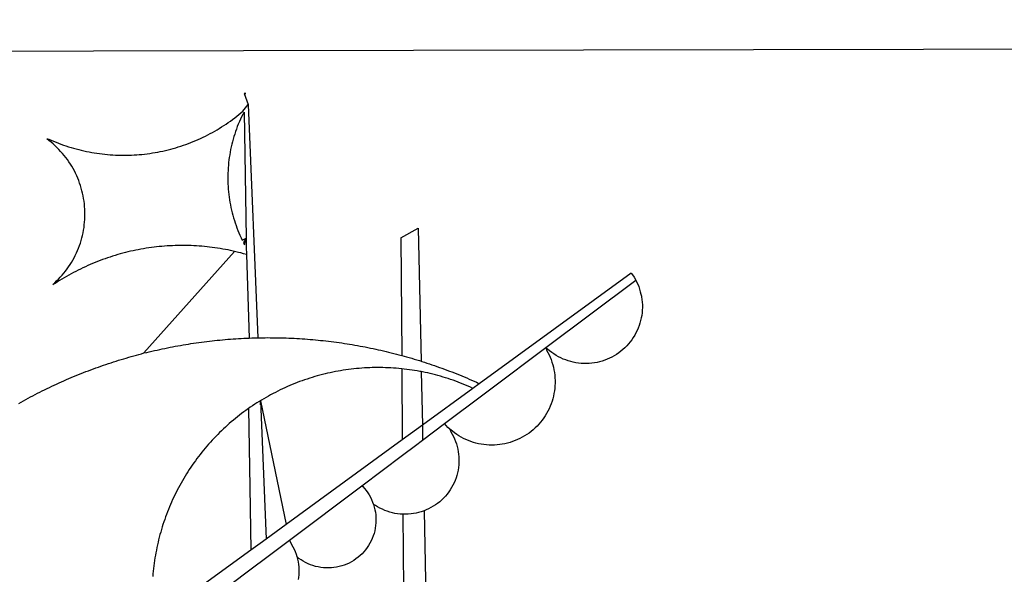
# Model space of a CAD drawing. Units: millimetres. Extents: x 180287 to 181903, y 1680092 to 1681714.
# Drawn here: x 181235 to 181237, y 1680596 to 1680597 of the extents above; entities that cross this region are included whole.
import ezdxf
from ezdxf.lldxf.tags import DXFTag

# ---------------------------------------------------------------- set-up
doc = ezdxf.new("R2010")
doc.units = ezdxf.units.MM
doc.header["$LTSCALE"] = 0.05
doc.header["$MEASUREMENT"] = 0
doc.layers.add('BRAZAO', color=7, linetype='Continuous')
doc.layers.add('g-faixas', color=161, linetype='DASHED')
tags = doc.linetypes.add('DASHED', pattern=[0.75, 0.5, -0.25]).pattern_tags.tags
tags[6:7] = [DXFTag(74, 4), DXFTag(75, 0), DXFTag(340, '0'), DXFTag(46, 1.0), DXFTag(50, 0.0), DXFTag(44, 0.0), DXFTag(45, 0.0)]
tags[4:5] = [DXFTag(74, 4), DXFTag(75, 0), DXFTag(340, '0'), DXFTag(46, 1.0), DXFTag(50, 0.0), DXFTag(44, 0.0), DXFTag(45, 0.0)]

# ---------------------------------------------------------------- blocks, each defined once
blk = doc.blocks.new('Logo_Prefeitura')
at = {"layer": 'BRAZAO'}
for points in [[(-441.09, -545.84), (15.02, -544.89)], [(15.02, -544.89), (437.79, -544.01)], [(15.2, -556.73), (16.3, -559.8)], [(15.2, -556.73), (16.3, -559.8)], [(15.2, -556.73), (15.7, -556.75), (15.2, -556.73)], [(-39.25, -569.21), (-38.77, -569.34), (-38.1, -569.64), (-37.42, -569.92), (-36.74, -570.2), (-36.06, -570.47), (-35.37, -570.72), (-34.68, -570.97), (-33.99, -571.2), (-33.29, -571.43), (-32.59, -571.65), (-31.88, -571.85), (-31.18, -572.05), (-30.47, -572.23), (-29.75, -572.41), (-29.04, -572.57), (-28.32, -572.73), (-27.6, -572.87), (-26.88, -573), (-26.16, -573.13), (-25.43, -573.24), (-24.71, -573.34), (-23.98, -573.43), (-23.25, -573.51), (-22.52, -573.58), (-21.79, -573.64), (-21.06, -573.69), (-20.33, -573.73), (-19.59, -573.76), (-18.86, -573.78), (-18.13, -573.78), (-17.39, -573.78), (-16.66, -573.77), (-15.93, -573.74), (-15.2, -573.71), (-14.46, -573.66), (-13.73, -573.6), (-13, -573.54), (-12.27, -573.46), (-11.54, -573.37), (-10.82, -573.27), (-10.09, -573.16), (-9.37, -573.04), (-8.65, -572.91), (-7.93, -572.77), (-7.21, -572.62), (-6.5, -572.46), (-5.78, -572.28), (-5.07, -572.1), (-4.36, -571.91), (-3.66, -571.71), (-2.96, -571.49), (-2.26, -571.27), (-1.56, -571.04), (-0.87, -570.79), (-0.18, -570.54), (0.5, -570.28), (1.18, -570), (1.86, -569.72), (2.53, -569.43), (3.2, -569.13), (3.86, -568.81), (4.52, -568.49), (5.18, -568.16), (5.83, -567.82), (6.47, -567.47), (7.11, -567.11), (7.74, -566.74), (8.37, -566.36), (9, -565.98), (9.61, -565.58), (10.22, -565.18), (10.83, -564.76), (11.43, -564.34), (12.02, -563.91), (12.61, -563.47), (13.19, -563.02), (13.77, -562.57), (14.33, -562.1), (14.89, -561.63), (16.3, -559.8)], [(16.3, -559.8), (18.97, -624.18)], [(15.27, -561.85), (14.82, -562.51), (14.5, -563.17), (14.19, -563.83), (13.9, -564.5), (13.61, -565.18), (13.34, -565.86), (13.09, -566.55), (12.84, -567.24), (12.61, -567.94), (12.39, -568.64), (12.19, -569.34), (12, -570.05), (11.82, -570.76), (11.65, -571.48), (11.5, -572.19), (11.36, -572.91), (11.24, -573.64), (11.12, -574.36), (11.03, -575.09), (10.94, -575.82), (10.87, -576.55), (10.81, -577.28), (10.77, -578.01), (10.74, -578.74), (10.72, -579.47), (10.72, -580.21), (10.73, -580.94), (10.76, -581.67), (10.79, -582.41), (10.85, -583.14), (10.91, -583.87), (10.99, -584.6), (11.08, -585.33), (11.19, -586.05), (11.31, -586.77), (11.44, -587.5), (11.59, -588.21), (11.75, -588.93), (11.92, -589.64), (12.11, -590.35), (12.31, -591.06), (12.52, -591.76), (12.75, -592.46), (12.98, -593.15), (13.24, -593.84), (13.5, -594.52), (13.78, -595.2), (14.07, -595.88), (14.37, -596.55), (14.68, -597.21), (15.78, -596.69)], [(15.27, -561.85), (15.78, -596.69)], [(-37.66, -609.48), (-37.11, -608.99), (-36.58, -608.49), (-36.06, -607.97), (-35.55, -607.44), (-35.06, -606.9), (-34.59, -606.34), (-34.13, -605.76), (-33.69, -605.18), (-33.26, -604.58), (-32.86, -603.97), (-32.47, -603.35), (-32.1, -602.71), (-31.74, -602.07), (-31.41, -601.42), (-31.09, -600.76), (-30.79, -600.09), (-30.52, -599.41), (-30.26, -598.72), (-30.02, -598.03), (-29.8, -597.33), (-29.6, -596.62), (-29.42, -595.91), (-29.27, -595.2), (-29.13, -594.47), (-29.01, -593.75), (-28.92, -593.02), (-28.84, -592.29), (-28.79, -591.56), (-28.75, -590.83), (-28.74, -590.1), (-28.75, -589.36), (-28.78, -588.63), (-28.83, -587.9), (-28.9, -587.17), (-28.99, -586.44), (-29.11, -585.72), (-29.24, -585), (-29.39, -584.28), (-29.57, -583.57), (-29.76, -582.86), (-29.98, -582.16), (-30.21, -581.46), (-30.47, -580.78), (-30.74, -580.1), (-31.03, -579.42), (-31.35, -578.76), (-31.68, -578.11), (-32.03, -577.46), (-32.4, -576.83), (-32.78, -576.2), (-33.19, -575.59), (-33.61, -574.99), (-34.05, -574.4), (-34.5, -573.83), (-34.97, -573.27), (-35.46, -572.72), (-35.96, -572.18), (-36.48, -571.66), (-37.01, -571.16), (-37.56, -570.67), (-38.12, -570.2), (-38.69, -569.74), (-39.25, -569.21)], [(58.55, -596.54), (63.34, -593.88)], [(63.34, -593.88), (64.09, -630.63)], [(15.78, -596.69), (15.01, -597.86), (15.35, -598.51), (15.78, -596.69)], [(15.78, -596.69), (15.82, -599.16)], [(58.55, -596.54), (58.77, -629.04)], [(12.54, -600.33), (12.2, -600.25), (11.49, -600.09), (10.77, -599.94), (10.05, -599.8), (9.33, -599.67), (8.6, -599.55), (7.88, -599.43), (7.15, -599.33), (6.43, -599.23), (5.7, -599.14), (4.97, -599.06), (4.24, -598.98), (3.51, -598.92), (2.78, -598.86), (2.05, -598.81), (1.31, -598.77), (0.58, -598.74), (-0.15, -598.72), (-0.88, -598.7), (-1.62, -598.7), (-1.62, -598.7), (-2.35, -598.7), (-3.08, -598.71), (-3.82, -598.73), (-4.55, -598.75), (-5.28, -598.79), (-6.02, -598.83), (-6.75, -598.88), (-7.48, -598.94), (-8.21, -599.01), (-8.94, -599.09), (-9.67, -599.17), (-10.39, -599.27), (-11.12, -599.37), (-11.84, -599.48), (-12.57, -599.6), (-13.29, -599.73), (-14.01, -599.86), (-14.73, -600), (-15.45, -600.15), (-16.16, -600.31), (-16.88, -600.48), (-17.59, -600.66), (-18.3, -600.84), (-19.01, -601.03), (-19.71, -601.23), (-20.42, -601.44), (-21.12, -601.66), (-21.81, -601.88), (-22.51, -602.12), (-23.2, -602.36), (-23.89, -602.6), (-24.58, -602.86), (-25.27, -603.12), (-25.95, -603.4), (-26.63, -603.67), (-27.3, -603.96), (-27.97, -604.26), (-28.64, -604.56), (-29.3, -604.87), (-29.97, -605.19), (-30.62, -605.51), (-31.28, -605.84), (-31.93, -606.18), (-32.57, -606.53), (-33.21, -606.89), (-33.85, -607.25), (-34.49, -607.62), (-35.12, -607.99), (-35.74, -608.38), (-36.36, -608.77), (-36.98, -609.17), (-37.66, -609.48)], [(-12.5, -628.32), (12.54, -600.33)], [(15.85, -601.15), (15.05, -600.96), (14.34, -600.77), (13.63, -600.59), (12.92, -600.41), (12.54, -600.33)], [(15.82, -599.16), (15.85, -601.15)], [(15.85, -601.15), (16.59, -624.25)], [(122.17, -606.31), (80.16, -636.89)], [(122.17, -606.31), (122.53, -606.8), (122.92, -607.42), (123.29, -608.05), (123.39, -608.25)], [(98.58, -626.88), (123.39, -608.25)], [(123.39, -608.25), (123.63, -608.71), (123.93, -609.37), (124.21, -610.05), (124.45, -610.74), (124.66, -611.45), (124.84, -612.16), (124.94, -612.65)], [(124.94, -612.65), (124.99, -612.88), (125.1, -613.6), (125.17, -614.33), (125.22, -615.06), (125.22, -615.8), (125.2, -616.53), (125.14, -617.26), (125.04, -617.99), (124.91, -618.71), (124.75, -619.42), (124.56, -620.13), (124.33, -620.83), (124.07, -621.51), (123.78, -622.19), (123.45, -622.84), (123.1, -623.49), (122.72, -624.11), (122.31, -624.72), (121.87, -625.31), (121.4, -625.87), (120.91, -626.42), (120.39, -626.94), (119.85, -627.43), (119.28, -627.9), (118.7, -628.34), (118.09, -628.76), (117.47, -629.14), (116.83, -629.5), (116.17, -629.82), (115.5, -630.12), (114.82, -630.38), (114.12, -630.61), (113.41, -630.81), (112.7, -630.98), (111.98, -631.11), (111.25, -631.21), (110.52, -631.27), (109.79, -631.3), (109.06, -631.29), (108.32, -631.25), (107.59, -631.18), (106.87, -631.07), (106.15, -630.93), (105.44, -630.76), (104.73, -630.55), (104.04, -630.31), (103.36, -630.04), (102.69, -629.73), (102.04, -629.4), (101.4, -629.03), (100.78, -628.64), (100.19, -628.22), (99.61, -627.77), (99.05, -627.29), (98.58, -626.88)], [(-12.5, -628.32), (-11.68, -628.24), (-10.97, -628.06), (-10.26, -627.89), (-9.54, -627.73), (-8.83, -627.56), (-8.11, -627.41), (-7.4, -627.25), (-6.68, -627.1), (-5.96, -626.95), (-5.24, -626.81), (-4.52, -626.67), (-3.8, -626.53), (-3.08, -626.4), (-2.36, -626.27), (-1.64, -626.14), (-0.91, -626.02), (-0.19, -625.9), (0.54, -625.79), (1.26, -625.68), (1.99, -625.57), (2.71, -625.47), (3.44, -625.37), (4.17, -625.28), (4.89, -625.19), (5.62, -625.1), (6.35, -625.01), (7.08, -624.94), (7.81, -624.86), (8.54, -624.79), (9.27, -624.72), (10, -624.66), (10.73, -624.59), (11.46, -624.54), (12.2, -624.48), (12.93, -624.44), (13.66, -624.39), (14.39, -624.35), (15.12, -624.31), (15.86, -624.28), (16.59, -624.25)], [(16.59, -624.25), (17.32, -624.22), (18.05, -624.2), (18.97, -624.18)], [(18.97, -624.18), (19.52, -624.17), (20.25, -624.15), (20.99, -624.15), (21.72, -624.14), (21.72, -624.14), (22.45, -624.15), (23.19, -624.15), (23.92, -624.16), (24.65, -624.17), (25.39, -624.19), (26.12, -624.21), (26.85, -624.23), (27.59, -624.26), (28.32, -624.29), (29.05, -624.32), (29.78, -624.36), (30.52, -624.41), (31.25, -624.45), (31.98, -624.5), (32.71, -624.56), (33.44, -624.62), (34.17, -624.68), (34.9, -624.74), (35.63, -624.81), (36.36, -624.89), (37.09, -624.96), (37.82, -625.05), (38.55, -625.13), (39.28, -625.22), (40.01, -625.31), (40.73, -625.41), (41.46, -625.51), (42.19, -625.61), (42.91, -625.72), (43.64, -625.83), (44.36, -625.95), (45.08, -626.07), (45.81, -626.19), (46.53, -626.32), (47.25, -626.45), (47.97, -626.58), (48.69, -626.72), (49.41, -626.86), (50.13, -627.01), (50.85, -627.15), (51.57, -627.31), (52.28, -627.47), (53, -627.63), (53.71, -627.79), (54.43, -627.96), (55.14, -628.13), (55.85, -628.31), (56.56, -628.48), (57.27, -628.67), (57.98, -628.85), (58.77, -629.04)], [(98.58, -626.88), (98.75, -627.56), (99.11, -628.2), (99.44, -628.85), (99.74, -629.52), (100.01, -630.2), (100.25, -630.9), (100.47, -631.6), (100.65, -632.31), (100.8, -633.02), (100.93, -633.75), (101.02, -634.47), (101.08, -635.21), (101.11, -635.94), (101.12, -636.67), (101.09, -637.4), (101.03, -638.14), (100.93, -638.86), (100.81, -639.59), (100.66, -640.3), (100.48, -641.01), (100.27, -641.72), (100.03, -642.41), (99.76, -643.09), (99.46, -643.76), (99.14, -644.42), (98.78, -645.06), (98.4, -645.69), (98, -646.3), (97.57, -646.89), (97.11, -647.47), (96.63, -648.02), (96.13, -648.56), (95.61, -649.07), (95.06, -649.56), (94.5, -650.03), (93.91, -650.47), (93.31, -650.89), (92.69, -651.28), (92.05, -651.65), (91.4, -651.99), (90.74, -652.3), (90.06, -652.58), (89.38, -652.84), (88.68, -653.06), (87.97, -653.26), (87.26, -653.43), (86.54, -653.56), (85.81, -653.67), (85.08, -653.75), (84.35, -653.79), (83.62, -653.8), (82.88, -653.79), (82.15, -653.74), (81.42, -653.66), (80.7, -653.55), (79.98, -653.42), (79.26, -653.25), (78.56, -653.05), (77.86, -652.82), (77.17, -652.56), (76.5, -652.28), (75.84, -651.96), (75.19, -651.62), (74.55, -651.25), (73.94, -650.86), (73.33, -650.44), (72.75, -649.99), (72.07, -649.41)], [(83.35, -638.3), (98.58, -626.88)], [(-47.02, -642.28), (-46.38, -641.92), (-45.74, -641.56), (-45.09, -641.21), (-44.45, -640.86), (-43.8, -640.52), (-43.15, -640.17), (-42.5, -639.83), (-41.85, -639.5), (-41.2, -639.17), (-40.54, -638.84), (-39.88, -638.51), (-39.22, -638.19), (-38.56, -637.87), (-37.9, -637.56), (-37.24, -637.25), (-36.57, -636.94), (-35.9, -636.64), (-35.23, -636.34), (-34.56, -636.04), (-33.89, -635.74), (-33.22, -635.45), (-32.54, -635.17), (-31.87, -634.88), (-31.19, -634.6), (-30.51, -634.33), (-29.83, -634.05), (-29.15, -633.79), (-28.46, -633.52), (-27.78, -633.26), (-27.09, -633), (-26.4, -632.75), (-25.71, -632.49), (-25.02, -632.25), (-24.33, -632), (-23.64, -631.76), (-22.95, -631.53), (-22.25, -631.29), (-21.55, -631.06), (-20.86, -630.84), (-20.16, -630.62), (-19.46, -630.4), (-18.75, -630.18), (-18.05, -629.97), (-17.35, -629.76), (-16.64, -629.56), (-15.94, -629.36), (-15.23, -629.16), (-14.53, -628.97), (-13.82, -628.78), (-13.11, -628.6), (-12.5, -628.32)], [(58.77, -629.04), (59.4, -629.24), (60.1, -629.44), (60.81, -629.64), (61.51, -629.84), (62.22, -630.05), (62.92, -630.26), (63.62, -630.48), (64.09, -630.63)], [(64.09, -630.63), (64.32, -630.7), (65.02, -630.92), (65.72, -631.15), (66.41, -631.38), (67.11, -631.62), (67.8, -631.85), (68.49, -632.1), (69.18, -632.34), (69.87, -632.59), (70.56, -632.84), (71.25, -633.1), (71.94, -633.36), (72.62, -633.62), (73.3, -633.89), (73.99, -634.16), (74.67, -634.43), (75.34, -634.71), (76.02, -634.99), (76.7, -635.28), (77.37, -635.56), (78.05, -635.86), (78.72, -636.15), (79.39, -636.45), (80.16, -636.89)], [(58.79, -632.72), (57.96, -632.65), (57.23, -632.59), (56.49, -632.54), (55.76, -632.49), (55.03, -632.46), (54.3, -632.43), (53.56, -632.41), (52.83, -632.4), (52.1, -632.4), (52.1, -632.4), (51.36, -632.4), (50.63, -632.42), (49.9, -632.44), (49.16, -632.47), (48.43, -632.51), (47.7, -632.56), (46.97, -632.62), (46.24, -632.69), (45.51, -632.76), (44.78, -632.85), (44.05, -632.94), (43.33, -633.04), (42.6, -633.15), (41.88, -633.27), (41.16, -633.4), (40.43, -633.53), (39.72, -633.67), (39, -633.83), (38.28, -633.99), (37.57, -634.15), (36.86, -634.33), (36.15, -634.52), (35.44, -634.71), (34.73, -634.91), (34.03, -635.12), (33.33, -635.34), (32.63, -635.57), (31.94, -635.8), (31.25, -636.04), (30.56, -636.29), (29.87, -636.55), (29.19, -636.82), (28.51, -637.1), (27.83, -637.38), (27.16, -637.67), (26.49, -637.97), (25.82, -638.28), (25.16, -638.59), (24.5, -638.91), (23.85, -639.24), (23.2, -639.58), (22.55, -639.93), (21.91, -640.28), (21.27, -640.64), (20.63, -641.01), (20, -641.38), (19.7, -641.57)], [(58.79, -632.72), (58.92, -652.35)], [(64.15, -633.53), (63.77, -633.46), (63.04, -633.33), (62.32, -633.21), (61.6, -633.09), (60.87, -632.99), (60.14, -632.89), (59.42, -632.8), (58.79, -632.72)], [(78.43, -638.15), (77.74, -637.82), (77.07, -637.52), (76.39, -637.23), (75.71, -636.95), (75.03, -636.68), (74.35, -636.42), (73.66, -636.17), (72.97, -635.92), (72.27, -635.68), (71.58, -635.45), (70.88, -635.23), (70.18, -635.01), (69.47, -634.81), (68.77, -634.61), (68.06, -634.42), (67.35, -634.24), (66.64, -634.07), (65.92, -633.9), (65.2, -633.75), (64.49, -633.6), (64.15, -633.53)], [(64.15, -633.53), (64.45, -648.33)], [(78.43, -638.15), (64.45, -648.33)], [(80.16, -636.89), (78.43, -638.15)], [(81.54, -639.67), (83.35, -638.3)], [(19.7, -641.57), (19.38, -641.76), (18.75, -642.15), (18.14, -642.55), (17.53, -642.95), (16.92, -643.37), (16.47, -643.68)], [(19.7, -641.57), (26.83, -675.72)], [(19.7, -641.57), (21.28, -679.76)], [(19.7, -641.57), (19.74, -642.65), (19.7, -641.57)], [(70.6, -647.88), (81.54, -639.67)], [(16.47, -643.68), (15.72, -644.21), (15.13, -644.64), (14.54, -645.08), (13.96, -645.53), (13.38, -645.98), (12.81, -646.44), (12.25, -646.91), (11.68, -647.38), (11.13, -647.86), (10.58, -648.35), (10.04, -648.84), (9.5, -649.34), (8.97, -649.84), (8.44, -650.36), (7.92, -650.87), (7.41, -651.4), (6.9, -651.93), (6.4, -652.46), (5.91, -653), (5.42, -653.55), (4.94, -654.11), (4.46, -654.66), (3.99, -655.23), (3.53, -655.8), (3.07, -656.37), (2.63, -656.95), (2.19, -657.54), (1.75, -658.13), (1.32, -658.72), (0.9, -659.32), (0.49, -659.93), (0.08, -660.54), (-0.32, -661.15), (-0.71, -661.77), (-1.1, -662.4), (-1.47, -663.03), (-1.84, -663.66), (-2.21, -664.3), (-2.56, -664.94), (-2.91, -665.59), (-3.25, -666.24), (-3.58, -666.89), (-3.91, -667.55), (-4.22, -668.21), (-4.53, -668.87), (-4.83, -669.54), (-5.13, -670.21), (-5.41, -670.89), (-5.69, -671.57), (-5.96, -672.25), (-6.22, -672.94), (-6.48, -673.62), (-6.72, -674.31), (-6.96, -675.01), (-7.19, -675.7), (-7.41, -676.4), (-7.62, -677.11), (-7.83, -677.81), (-8.02, -678.52), (-8.21, -679.23), (-8.39, -679.94), (-8.56, -680.65), (-8.72, -681.37), (-8.88, -682.08), (-9.03, -682.8), (-9.16, -683.52), (-9.29, -684.24), (-9.41, -684.97), (-9.52, -685.69), (-9.63, -686.42), (-9.72, -687.14), (-9.81, -687.87), (-9.89, -688.6), (-9.96, -689.33), (-10.02, -690.06)], [(16.47, -643.68), (16.78, -665.44)], [(62.8, -649.53), (58.92, -652.35)], [(64.45, -648.33), (62.8, -649.53)], [(64.45, -648.33), (64.53, -652.43)], [(64.53, -652.43), (70.6, -647.88)], [(72.07, -649.41), (72.35, -650.16), (72.72, -650.8), (73.05, -651.45), (73.36, -652.11), (73.63, -652.79), (73.87, -653.49), (74.08, -654.19), (74.25, -654.9), (74.38, -655.63), (74.48, -656.35), (74.54, -657.08), (74.57, -657.82), (74.56, -658.55), (74.52, -659.28), (74.44, -660.01), (74.32, -660.73), (74.17, -661.45), (73.98, -662.16), (73.76, -662.86), (73.5, -663.55), (73.22, -664.22), (72.89, -664.88), (72.54, -665.52), (72.15, -666.15), (71.74, -666.75), (71.29, -667.33), (70.82, -667.89), (70.32, -668.43), (69.8, -668.94), (69.25, -669.43), (68.67, -669.89), (68.08, -670.31), (67.46, -670.71), (66.83, -671.08), (66.18, -671.42), (65.51, -671.72), (64.93, -671.95)], [(72.07, -649.41), (71.51, -648.96), (71.06, -648.38), (70.6, -647.88)], [(58.92, -652.35), (26.83, -675.72)], [(62.55, -653.91), (64.53, -652.43)], [(58.95, -656.62), (62.55, -653.91)], [(47.76, -665.02), (58.95, -656.62)], [(16.78, -665.44), (17.04, -682.85)], [(27.76, -680.02), (47.76, -665.02)], [(47.76, -665.02), (47.98, -665.23), (48.47, -665.78), (48.93, -666.35), (49.35, -666.95), (49.75, -667.56), (50.11, -668.2), (50.43, -668.86), (50.72, -669.54), (50.97, -670.22)], [(50.97, -670.22), (51.18, -670.93), (51.35, -671.64), (51.49, -672.36), (51.58, -673.09), (51.63, -673.82), (51.64, -674.55), (51.62, -675.29), (51.55, -676.02), (51.44, -676.74), (51.29, -677.46), (51.11, -678.17), (50.88, -678.87), (50.62, -679.55), (50.31, -680.22), (49.98, -680.87), (49.6, -681.5), (49.2, -682.11), (48.76, -682.7), (48.29, -683.26), (47.78, -683.79), (47.25, -684.3), (46.7, -684.78), (46.11, -685.22), (45.51, -685.63), (44.88, -686.01), (44.23, -686.36), (43.56, -686.66), (42.88, -686.93), (42.19, -687.16), (41.48, -687.36), (40.76, -687.51), (40.04, -687.62), (39.31, -687.7), (38.57, -687.73), (37.84, -687.72), (37.11, -687.68), (36.38, -687.59), (35.66, -687.46), (34.94, -687.3), (34.24, -687.09), (33.55, -686.85), (32.87, -686.57), (32.21, -686.25), (31.57, -685.89), (30.95, -685.5), (30.35, -685.08), (29.78, -684.57)], [(59.06, -672.9), (58.34, -672.86), (57.61, -672.78), (56.89, -672.66), (56.17, -672.5), (55.46, -672.31), (54.76, -672.09), (54.08, -671.83), (53.4, -671.54), (52.75, -671.22), (52.1, -670.86), (51.48, -670.47), (50.97, -670.22)], [(61.34, -672.82), (60.54, -672.89), (59.8, -672.92), (59.06, -672.9)], [(59.06, -672.9), (59.2, -693.51)], [(64.93, -671.95), (64.13, -672.23), (63.43, -672.43), (62.72, -672.6), (61.99, -672.73), (61.34, -672.82)], [(64.93, -671.95), (65.42, -696.02)], [(26.83, -675.72), (21.28, -679.76)], [(21.28, -679.76), (19.66, -680.94)], [(19.66, -680.94), (17.04, -682.85)], [(21.49, -684.73), (27.76, -680.02)], [(27.76, -680.02), (28.3, -681.23), (28.67, -681.87), (29, -682.52), (29.3, -683.19), (29.56, -683.88), (29.78, -684.57)], [(17.04, -682.85), (-11.53, -703.65)], [(17.12, -688.01), (21.49, -684.73)], [(29.78, -684.57), (29.97, -685.28), (30.12, -686), (30.23, -686.73), (30.31, -687.46), (30.34, -688.19), (30.34, -688.92), (30.3, -689.65), (30.22, -690.38), (30.13, -690.95)], [(5.16, -696.98), (17.12, -688.01)]]:
    blk.add_lwpolyline(points, dxfattribs=at)

msp = doc.modelspace()

# ---------------------------------------------------------------- linework, layer by layer
at = {"layer": 'g-faixas'}
msp.add_arc((181350.6713, 1680754.8057, 3.1915), 531, 309.886674, 309.886674, dxfattribs=at)

# ---------------------------------------------------------------- block references
at = {"layer": 'BRAZAO', "xscale": 0.009945506928488612, "yscale": 0.009945506928488612, "zscale": 0.00994550699641468}
msp.add_blockref('Logo_Prefeitura', (181235.1241, 1680602.7354), dxfattribs=at)

doc.saveas('drawing.dxf')
